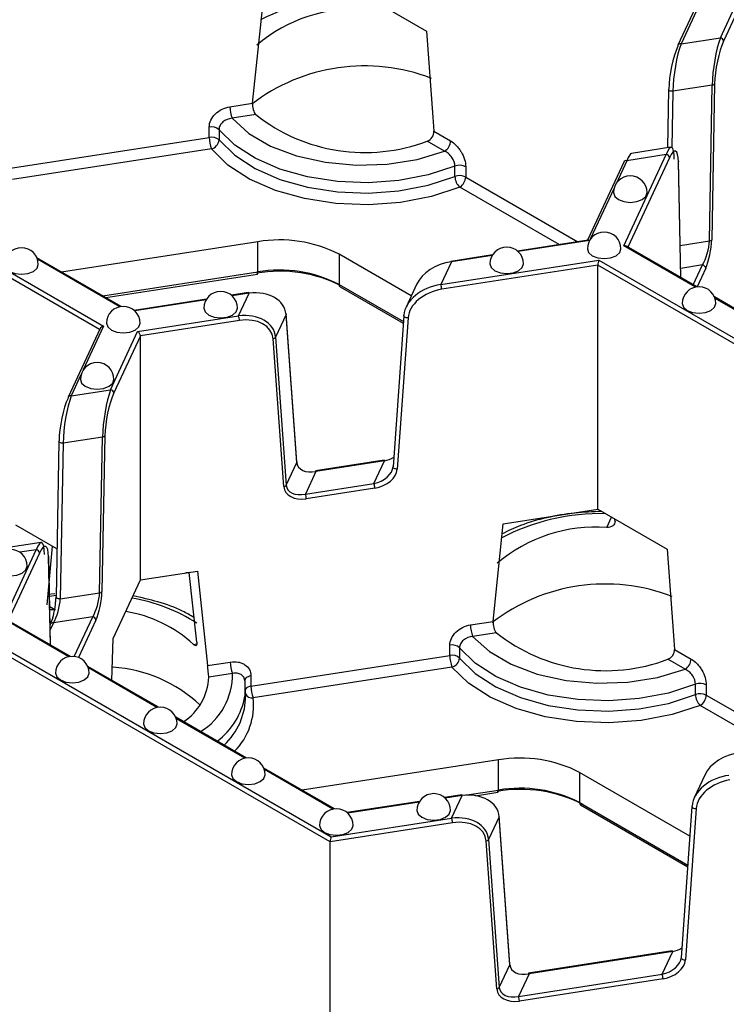
# Model space of a CAD drawing. Units: millimetres. Extents: x -28 to 718, y -101 to 370.
# Drawn here: x 273 to 284, y 110 to 125 of the extents above; entities that cross this region are included whole.
import ezdxf

# ---------------------------------------------------------------- set-up
doc = ezdxf.new("R2010")
doc.units = ezdxf.units.MM

msp = doc.modelspace()

# ---------------------------------------------------------------- linework, layer by layer
at = {"color": 7, "linetype": 'Continuous', "lineweight": 25}
for p, q in [((283.554151, 125.814969), (282.930995, 124.472402)), ((283.56191, 124.582756), (284.11363, 125.77142)), ((284.154455, 125.707025), (283.610206, 124.534458)), ((278.158892, 125.279456), (279.189319, 124.684603)), ((276.600977, 123.609525), (276.751303, 125.061725)), ((282.976348, 124.492179), (283.56191, 124.582756)), ((283.440531, 123.878661), (282.854969, 123.788084)), ((283.397823, 121.560144), (283.440531, 123.878661)), ((283.475904, 123.896896), (283.433196, 121.578379)), ((282.792055, 123.814711), (282.77605, 122.94583)), ((282.792055, 123.814711), (282.79375, 123.82126)), ((268.542349, 123.661621), (274.383281, 120.289723)), ((276.262894, 123.557229), (276.600977, 123.609525)), ((276.647884, 123.440007), (276.295247, 123.38546)), ((275.955616, 123.101428), (275.955616, 123.254529)), ((276.101185, 123.215414), (276.101185, 123.062312)), ((279.299366, 123.192128), (279.546859, 123.049253)), ((272.996752, 122.64374), (275.955616, 123.101428)), ((279.458471, 122.89616), (279.200323, 123.045186)), ((275.987969, 122.929658), (273.029104, 122.47197)), ((282.12513, 121.487261), (282.755301, 122.844944)), ((282.755301, 122.844944), (282.16974, 122.754368)), ((282.827089, 122.953725), (282.241528, 122.863148)), ((282.124387, 122.734591), (281.583932, 121.570198)), ((282.974253, 121.013979), (282.939593, 122.746254)), ((279.611858, 122.519268), (279.611858, 122.67237)), ((279.771802, 122.664227), (279.771802, 122.511126)), ((276.679751, 121.547452), (273.758964, 121.095654)), ((276.679751, 121.098355), (276.679751, 121.547452)), ((281.593907, 121.571741), (280.54416, 121.409362)), ((283.214589, 120.875237), (282.164561, 121.481405)), ((274.646548, 120.583263), (273.391986, 121.307506)), ((278.961925, 120.740236), (277.887158, 121.360686)), ((277.887158, 121.360686), (277.887158, 120.911589)), ((279.402068, 120.909164), (281.753899, 121.272954)), ((279.558969, 121.247202), (279.402068, 120.909164)), ((280.172409, 121.351859), (279.551326, 121.255787)), ((281.753899, 121.272954), (287.186583, 118.136733)), ((281.738956, 121.199933), (279.415009, 120.840456)), ((281.738956, 117.566327), (281.738956, 121.199933)), ((274.414953, 120.71696), (276.671804, 121.066058)), ((276.541022, 120.790142), (276.28565, 120.75064)), ((276.391765, 120.443519), (276.548665, 120.781557)), ((277.902694, 120.87725), (278.84306, 120.334389)), ((279.042296, 120.913393), (278.885396, 120.575356)), ((275.913899, 120.693136), (274.836761, 120.52652)), ((284.626342, 120.060249), (283.473843, 120.725572)), ((274.890392, 120.211281), (276.391765, 120.443519)), ((276.404705, 120.374811), (274.931217, 120.146886)), ((277.098117, 120.464724), (276.941217, 120.126686)), ((277.257505, 118.262874), (277.098117, 120.464724)), ((277.259144, 118.271808), (277.099757, 120.473657)), ((278.850971, 120.446125), (278.691584, 118.194966)), ((278.913787, 120.414713), (278.7544, 118.163554)), ((278.850971, 120.446125), (278.852616, 120.452191)), ((274.330912, 120.254831), (273.857391, 119.234646)), ((274.488306, 119.344999), (274.890392, 120.211281)), ((274.931217, 120.146886), (274.536602, 119.296701)), ((274.931217, 116.51328), (274.931217, 120.146886)), ((277.065315, 117.90228), (276.905927, 120.104129)), ((276.941217, 120.126686), (277.100604, 117.924837)), ((273.902744, 119.254422), (274.488306, 119.344999)), ((273.718451, 118.576954), (273.675743, 116.258437)), ((273.718451, 118.576954), (273.720146, 118.583504)), ((274.366927, 118.640904), (273.781365, 118.550327)), ((274.324219, 116.322387), (274.366927, 118.640904)), ((274.4023, 118.659139), (274.359592, 116.340623)), ((273.781365, 118.550327), (273.738658, 116.23181)), ((278.556568, 118.295055), (277.535779, 118.137156)), ((278.564212, 118.28647), (277.543423, 118.12857)), ((278.407311, 117.948432), (278.564212, 118.28647)), ((277.100604, 117.924837), (277.257505, 118.262874)), ((277.543423, 118.12857), (277.386522, 117.790533)), ((277.386522, 117.790533), (278.407311, 117.948432)), ((278.420252, 117.879724), (277.399463, 117.721825)), ((280.331367, 117.348595), (281.738956, 117.566327)), ((281.738956, 117.566327), (282.769383, 116.971474)), ((281.994636, 117.385257), (281.993614, 117.419316)), ((273.688948, 116.975299), (273.079547, 117.327098)), ((280.18104, 115.896396), (280.331367, 117.348595)), ((273.454217, 117.071204), (272.868655, 116.980627)), ((273.619773, 117.015233), (273.541082, 116.141969)), ((272.901892, 115.927123), (273.382429, 116.962423)), ((273.593106, 115.544999), (273.566721, 116.863733)), ((274.931217, 116.51328), (275.781128, 116.644747)), ((275.659177, 116.624308), (275.605621, 116.617599)), ((275.769693, 115.587565), (275.658663, 116.625804)), ((275.781128, 116.644747), (275.931455, 115.239054)), ((274.526402, 115.641119), (274.931217, 116.51328)), ((273.657669, 116.308014), (273.555095, 116.297473)), ((273.738658, 116.23181), (274.324219, 116.322387)), ((274.221761, 115.963879), (273.6362, 115.873302)), ((272.31633, 115.836546), (277.769427, 112.68854)), ((273.889288, 115.374017), (272.941322, 115.921266)), ((273.590847, 115.853525), (273.587095, 115.845442)), ((279.842958, 115.8441), (280.18104, 115.896396)), ((277.754484, 112.615519), (272.260563, 115.787092)), ((280.227947, 115.726878), (279.87531, 115.67233)), ((274.507973, 115.016858), (274.526402, 115.641119)), ((279.53568, 115.388299), (279.53568, 115.5414)), ((279.681248, 115.502284), (279.681248, 115.349183)), ((276.576815, 114.93061), (279.53568, 115.388299)), ((282.87943, 115.478999), (283.126923, 115.336124)), ((275.19898, 114.617948), (274.148543, 115.224353)), ((275.931455, 115.239054), (276.269537, 115.29135)), ((279.568032, 115.216529), (276.609168, 114.758841)), ((283.038535, 115.183031), (282.780386, 115.332057)), ((276.30189, 115.11958), (275.949253, 115.065033)), ((276.576815, 115.083712), (276.576815, 114.93061)), ((276.484629, 115.007819), (276.486258, 114.784066)), ((283.191921, 114.806139), (283.191921, 114.95924)), ((283.351866, 114.951098), (283.351866, 114.797997)), ((276.493384, 114.737097), (276.493384, 114.890199)), ((276.508671, 113.861879), (275.458234, 114.468284)), ((280.259815, 113.834323), (277.339028, 113.382525)), ((280.259815, 113.385226), (280.259815, 113.834323)), ((277.818363, 113.105811), (276.767926, 113.712215)), ((283.107698, 112.70053), (281.467222, 113.647557)), ((281.467222, 113.647557), (281.467222, 113.198459)), ((283.330232, 113.608587), (283.173332, 113.270549)), ((279.712072, 113.312571), (279.457465, 113.273187)), ((279.562815, 112.965948), (279.719715, 113.303986)), ((279.919757, 113.301556), (280.251868, 113.352928)), ((279.085715, 113.215683), (278.008577, 113.049068)), ((281.482758, 113.164121), (283.075424, 112.244694)), ((283.138907, 113.141318), (282.979519, 110.890159)), ((283.201723, 113.109906), (283.042336, 110.858747)), ((283.140552, 113.147384), (283.138907, 113.141318)), ((279.575756, 112.89724), (277.754484, 112.615519)), ((277.769427, 112.68854), (279.562815, 112.965948)), ((280.269167, 112.987153), (280.112267, 112.649115)), ((280.428555, 110.785303), (280.269167, 112.987153)), ((280.430194, 110.794237), (280.270807, 112.996086)), ((277.754484, 106.573117), (277.754484, 112.615519)), ((280.236365, 110.424709), (280.076977, 112.626558)), ((280.112267, 112.649115), (280.271654, 110.447266)), ((282.844504, 110.990248), (280.706829, 110.659585)), ((282.852147, 110.981663), (280.714473, 110.650999)), ((282.695247, 110.643625), (282.852147, 110.981663)), ((280.271654, 110.447266), (280.428555, 110.785303)), ((280.714473, 110.650999), (280.557572, 110.312962)), ((280.557572, 110.312962), (282.695247, 110.643625)), ((282.708188, 110.574918), (280.570513, 110.244254))]:
    msp.add_line(p, q, dxfattribs=at)
at = {"color": 8, "linetype": 'Continuous', "lineweight": 25}
for p, q in [((283.269934, 125.1247), (282.976348, 124.492179)), ((282.854969, 123.788084), (282.839552, 122.951115)), ((274.324864, 120.241799), (268.527406, 123.5886)), ((282.16974, 122.754368), (282.014535, 122.419983)), ((282.803597, 122.796647), (282.187089, 121.4684)), ((282.972368, 121.015068), (282.937899, 122.737783)), ((279.771802, 122.511126), (281.440221, 121.547968)), ((281.16136, 121.504833), (279.683414, 122.358033)), ((281.979441, 122.344374), (281.626306, 121.583557)), ((281.614835, 121.565211), (280.553574, 121.401051)), ((282.964666, 121.493142), (283.397823, 121.560144)), ((283.191842, 120.871462), (282.12513, 121.487261)), ((274.623801, 120.579488), (273.400092, 121.28592)), ((280.165946, 121.341091), (279.558969, 121.247202)), ((274.372509, 120.741462), (276.679751, 121.098355)), ((287.128166, 118.088809), (281.738956, 121.199933)), ((283.295365, 121.201635), (282.971501, 121.151539)), ((283.158812, 120.907436), (283.295365, 121.201635)), ((283.343661, 121.153338), (283.214582, 120.875241)), ((276.548665, 120.781557), (276.295064, 120.742329)), ((277.887158, 120.911589), (278.844786, 120.358762)), ((275.907436, 120.682369), (274.846175, 120.518209)), ((284.603596, 120.056474), (283.481949, 120.703987)), ((274.383281, 120.289723), (274.08179, 119.64017)), ((274.046696, 119.564561), (273.902744, 119.254422)), ((281.869996, 117.293463), (281.94219, 117.449002)), ((273.430725, 116.914126), (272.963851, 115.908261)), ((273.382429, 116.962423), (273.138383, 116.924673)), ((273.591221, 115.546087), (273.565027, 116.855262)), ((273.676141, 116.280041), (273.54783, 116.262406)), ((273.581631, 116.118544), (273.65656, 116.075288)), ((273.947993, 115.374055), (274.221761, 115.963879)), ((273.866542, 115.370242), (272.901892, 115.927123)), ((273.6362, 115.873302), (273.58859, 115.770728)), ((274.270057, 115.915581), (274.011272, 115.358036)), ((275.722786, 115.552948), (275.770233, 115.560287)), ((275.176233, 114.614173), (274.156649, 115.202767)), ((283.351866, 114.797997), (284.612036, 114.070516)), ((284.333175, 114.02738), (283.263478, 114.644904)), ((276.485925, 113.858104), (275.46634, 114.446698)), ((277.795616, 113.102035), (276.776032, 113.690629)), ((279.719715, 113.303986), (279.46688, 113.264876)), ((279.761388, 113.308127), (280.259815, 113.385226)), ((279.079252, 113.204916), (278.017991, 113.040756)), ((281.467222, 113.198459), (283.07715, 112.269068))]:
    msp.add_line(p, q, dxfattribs=at)
at = {"color": 7, "linetype": 'Continuous', "lineweight": 25, "flags": 128}
for points in [[(279.189319, 124.684603), (279.284067, 123.39985), (279.299366, 123.192128)], [(282.930995, 124.472402), (282.92898, 124.466644), (282.928052, 124.458823)], [(276.295247, 123.38546), (276.543966, 123.160901), (276.868789, 122.971481), (277.255246, 122.825637), (277.686119, 122.729867), (278.142215, 122.688438), (278.603214, 122.703194), (279.048579, 122.773478), (279.458471, 122.89616)], [(279.611858, 122.67237), (279.211757, 122.542358), (278.775798, 122.459218), (278.320275, 122.426057), (277.862212, 122.444114), (277.418726, 122.512714), (277.006391, 122.629293), (276.640619, 122.789496), (276.335077, 122.987334), (276.101185, 123.215414)], [(276.101185, 123.062312), (276.335077, 122.834232), (276.640619, 122.636394), (277.006391, 122.476192), (277.418726, 122.359612), (277.862212, 122.291012), (278.320275, 122.272955), (278.775798, 122.306117), (279.211757, 122.389257), (279.611858, 122.519268)], [(279.683414, 122.358033), (279.262255, 122.221179), (278.803352, 122.133663), (278.323854, 122.098756), (277.841681, 122.117764), (277.374854, 122.189974), (276.940818, 122.31269), (276.555794, 122.481324), (276.234171, 122.689574), (275.987969, 122.929658)], [(281.970578, 122.278399), (281.989608, 122.223169), (282.043801, 122.176348), (282.124907, 122.145063), (282.220578, 122.134077), (282.316249, 122.145063), (282.397355, 122.176348), (282.451548, 122.223169), (282.470578, 122.278399)], [(281.582349, 121.441973), (281.601379, 121.386743), (281.655573, 121.339922), (281.736678, 121.308637), (281.832349, 121.297651), (281.92802, 121.308637), (282.009126, 121.339922), (282.063319, 121.386743), (282.082349, 121.441973)], [(280.133461, 121.217853), (280.152491, 121.162624), (280.206684, 121.115802), (280.28779, 121.084517), (280.383461, 121.073532), (280.479131, 121.084517), (280.560237, 121.115802), (280.61443, 121.162624), (280.633461, 121.217853)], [(272.912246, 121.208919), (272.931276, 121.153689), (272.985469, 121.106868), (273.066575, 121.075583), (273.162246, 121.064597), (273.257917, 121.075583), (273.339023, 121.106868), (273.393216, 121.153689), (273.412246, 121.208919)], [(276.541022, 120.790142), (276.541476, 120.790166), (276.543713, 120.789118), (276.546141, 120.786211), (276.548665, 120.781557)], [(275.87495, 120.559131), (275.893981, 120.503901), (275.948174, 120.45708), (276.02928, 120.425795), (276.12495, 120.414809), (276.220621, 120.425795), (276.301727, 120.45708), (276.35592, 120.503901), (276.37495, 120.559131)], [(282.994103, 120.626985), (283.013133, 120.571755), (283.067326, 120.524934), (283.148432, 120.493649), (283.244103, 120.482663), (283.339774, 120.493649), (283.42088, 120.524934), (283.475073, 120.571755), (283.494103, 120.626985)], [(277.099757, 120.473657), (277.099802, 120.472437), (277.098117, 120.464724)], [(274.426062, 120.335011), (274.445092, 120.279782), (274.499285, 120.23296), (274.580391, 120.201675), (274.676062, 120.190689), (274.771733, 120.201675), (274.852838, 120.23296), (274.907032, 120.279782), (274.926062, 120.335011)], [(274.037833, 119.498586), (274.056863, 119.443356), (274.111056, 119.396535), (274.192162, 119.36525), (274.287833, 119.354264), (274.383504, 119.36525), (274.46461, 119.396535), (274.518803, 119.443356), (274.537833, 119.498586)], [(273.857391, 119.234646), (273.855376, 119.228887), (273.854448, 119.221066)], [(282.769383, 116.971474), (282.864131, 115.686721), (282.87943, 115.478999)], [(272.74734, 116.71826), (272.76637, 116.66303), (272.820563, 116.616209), (272.901669, 116.584924), (272.99734, 116.573938), (273.09301, 116.584924), (273.174116, 116.616209), (273.228309, 116.66303), (273.24734, 116.71826)], [(279.87531, 115.67233), (280.12403, 115.447772), (280.448853, 115.258352), (280.835309, 115.112508), (281.266183, 115.016738), (281.722278, 114.975308), (282.183277, 114.990064), (282.628643, 115.060349), (283.038535, 115.183031)], [(283.191921, 114.95924), (282.79182, 114.829229), (282.355862, 114.746089), (281.900339, 114.712928), (281.442275, 114.730984), (280.998789, 114.799585), (280.586455, 114.916164), (280.220682, 115.076366), (279.91514, 115.274204), (279.681248, 115.502284)], [(283.263478, 114.644904), (282.842319, 114.508049), (282.383415, 114.420534), (281.903918, 114.385627), (281.421745, 114.404634), (280.954918, 114.476845), (280.520882, 114.59956), (280.135858, 114.768194), (279.814235, 114.976445), (279.568032, 115.216529)], [(279.681248, 115.349183), (279.91514, 115.121103), (280.220682, 114.923265), (280.586455, 114.763063), (280.998789, 114.646483), (281.442275, 114.577883), (281.900339, 114.559826), (282.355862, 114.592987), (282.79182, 114.676127), (283.191921, 114.806139)], [(273.668803, 115.125765), (273.687833, 115.070536), (273.742026, 115.023714), (273.823132, 114.992429), (273.918803, 114.981443), (274.014473, 114.992429), (274.095579, 115.023714), (274.149772, 115.070536), (274.168803, 115.125765)], [(276.415181, 114.388161), (276.480087, 114.592217), (276.493384, 114.737097)], [(274.978494, 114.369696), (274.997524, 114.314467), (275.051717, 114.267645), (275.132823, 114.23636), (275.228494, 114.225375), (275.324165, 114.23636), (275.405271, 114.267645), (275.459464, 114.314467), (275.478494, 114.369696)], [(276.288186, 113.613628), (276.307216, 113.558398), (276.361409, 113.511577), (276.442515, 113.480292), (276.538186, 113.469306), (276.633856, 113.480292), (276.714962, 113.511577), (276.769155, 113.558398), (276.788186, 113.613628)], [(279.719715, 113.303986), (279.717191, 113.30864), (279.714763, 113.311547), (279.712526, 113.312595), (279.712072, 113.312571)], [(279.046766, 113.081678), (279.065796, 113.026449), (279.119989, 112.979627), (279.201095, 112.948342), (279.296766, 112.937356), (279.392437, 112.948342), (279.473543, 112.979627), (279.527736, 113.026449), (279.546766, 113.081678)], [(280.269167, 112.987153), (280.270852, 112.994866), (280.270807, 112.996086)], [(277.597877, 112.857559), (277.616907, 112.802329), (277.6711, 112.755508), (277.752206, 112.724223), (277.847877, 112.713237), (277.943548, 112.724223), (278.024654, 112.755508), (278.078847, 112.802329), (278.097877, 112.857559)]]:
    msp.add_lwpolyline(points, dxfattribs=at)
at = {"color": 8, "linetype": 'Continuous', "lineweight": 25, "flags": 128}
for points in [[(282.854969, 123.788084), (282.842034, 123.787357), (282.8291, 123.78843), (282.817048, 123.791231), (282.806697, 123.795567), (282.798754, 123.801144), (282.793759, 123.807583), (282.792052, 123.814444), (282.792055, 123.814711)], [(282.939593, 122.746254), (282.939597, 122.745876), (282.937899, 122.737783)], [(279.558969, 121.247202), (279.556444, 121.251856), (279.554017, 121.254763), (279.551779, 121.255811), (279.551326, 121.255787)], [(278.913787, 120.414713), (278.900874, 120.414371), (278.887959, 120.415951), (278.875922, 120.419345), (278.865581, 120.424322), (278.857643, 120.430544), (278.852646, 120.437586), (278.850932, 120.444969), (278.850971, 120.446125)], [(273.781365, 118.550327), (273.76843, 118.5496), (273.755496, 118.550674), (273.743444, 118.553474), (273.733093, 118.55781), (273.72515, 118.563388), (273.720155, 118.569826), (273.718448, 118.576687), (273.718451, 118.576954)], [(278.556568, 118.295055), (278.557022, 118.295079), (278.559259, 118.294032), (278.561687, 118.291125), (278.564212, 118.28647)], [(277.259144, 118.271808), (277.25919, 118.270587), (277.257505, 118.262874)], [(277.535779, 118.137156), (277.536233, 118.137179), (277.53847, 118.136132), (277.540898, 118.133225), (277.543423, 118.12857)], [(278.7544, 118.163554), (278.741487, 118.163212), (278.728571, 118.164792), (278.716534, 118.168186), (278.706194, 118.173163), (278.698255, 118.179385), (278.693258, 118.186427), (278.691544, 118.19381), (278.691584, 118.194966)], [(273.566721, 116.863733), (273.566724, 116.863355), (273.565027, 116.855262)], [(273.738658, 116.23181), (273.725723, 116.231084), (273.712788, 116.232157), (273.700736, 116.234957), (273.690386, 116.239294), (273.682442, 116.244871), (273.677447, 116.251309), (273.675741, 116.25817), (273.675743, 116.258437)], [(276.576815, 115.083712), (276.55636, 115.079415), (276.537506, 115.073135), (276.520825, 115.065061), (276.506823, 115.05544), (276.495925, 115.044562), (276.48846, 115.032758), (276.484657, 115.020385), (276.484168, 115.01401)], [(283.138907, 113.141318), (283.138867, 113.140162), (283.140582, 113.132779), (283.145578, 113.125737), (283.153517, 113.119515), (283.163857, 113.114538), (283.175895, 113.111144), (283.18881, 113.109564), (283.201723, 113.109906)], [(282.852147, 110.981663), (282.849623, 110.986318), (282.847195, 110.989225), (282.844958, 110.990272), (282.844504, 110.990248)], [(282.979519, 110.890159), (282.97948, 110.889003), (282.981194, 110.88162), (282.986191, 110.874578), (282.99413, 110.868356), (283.00447, 110.863379), (283.016507, 110.859985), (283.029422, 110.858405), (283.042336, 110.858747)], [(280.428555, 110.785303), (280.43024, 110.793016), (280.430194, 110.794237)], [(280.714473, 110.650999), (280.711948, 110.655654), (280.70952, 110.658561), (280.707283, 110.659608), (280.706829, 110.659585)]]:
    msp.add_lwpolyline(points, dxfattribs=at)
at = {"color": 8, "linetype": 'Continuous', "lineweight": 25}
for centre, radius, start, end in [((278.197712, 122.020593), 3.192746, 88.6121037, 117.6210826), ((282.96625, 124.453446), 0.040028, 75.3870454, 151.7330091), ((276.642555, 121.090381), 0.038041, 320.2541359, 12.1005858), ((277.923908, 120.907532), 0.036973, 173.7011525, 234.9866671), ((273.892646, 119.215689), 0.040028, 75.3870454, 151.7330091), ((281.777776, 114.307464), 3.192746, 88.6121037, 117.6210826), ((274.346038, 113.608444), 2.673535, 57.7390314, 80.1063729), ((273.626101, 115.834569), 0.040028, 75.3870454, 151.7330091), ((275.298899, 115.107597), 1.003062, 301.8015697, 0.6845255), ((276.586137, 114.809183), 0.121785, 94.3899768, 139.606651), ((275.431365, 114.968996), 1.07098, 306.901384, 350.0566886), ((276.594865, 114.874151), 0.116194, 209.1470301, 277.0706739), ((275.65136, 114.64733), 0.964277, 314.8768765, 6.6406263), ((275.360979, 114.88605), 1.165862, 314.4201233, 334.7191075), ((280.222619, 113.377251), 0.038041, 320.2541359, 12.1005858), ((281.503972, 113.194403), 0.036973, 173.7011525, 234.9866671)]:
    msp.add_arc(centre, radius, start, end, dxfattribs=at)
at = {"color": 7, "linetype": 'Continuous', "lineweight": 25}
for centre, radius, start, end in [((278.122917, 122.76314), 2.249661, 85.7424356, 130.4833758), ((283.556211, 124.528761), 0.054295, 6.0231348, 83.975202), ((278.268517, 121.406263), 2.759187, 68.8742078, 127.5472179), ((283.439361, 123.924357), 0.045711, 271.4666939, 323.0766713), ((276.739742, 123.558111), 0.476848, 180.1058974, 201.2272036), ((278.272409, 125.494323), 2.619025, 231.6635293, 290.7503929), ((275.99058, 123.094223), 0.164075, 47.6147545, 102.3037684), ((275.99058, 122.941122), 0.164075, 47.6147545, 102.3037684), ((276.432464, 123.102309), 0.476848, 180.1058974, 201.2272036), ((275.951153, 123.075719), 0.150629, 284.1470917, 354.8935233), ((279.354957, 123.057986), 0.192101, 302.6054783, 357.3945215), ((282.749602, 122.79095), 0.054295, 6.0231348, 83.975202), ((279.68276, 122.490132), 0.195544, 62.9122292, 111.2594668), ((282.159641, 122.715635), 0.040028, 75.3870454, 151.7330091), ((279.68276, 122.337031), 0.195544, 62.9122292, 111.2594668), ((279.8422, 122.524998), 0.230413, 181.4250402, 226.4384036), ((279.5799, 122.519859), 0.192101, 302.6054783, 357.3945215), ((282.220578, 122.278399), 0.25, 0, 180), ((281.832349, 121.441973), 0.25, 0, 180), ((277.005396, 119.656479), 1.918809, 62.6428252, 99.771097), ((283.396653, 121.60584), 0.045711, 271.4666939, 323.0766713), ((273.162246, 121.208919), 0.25, 0, 180), ((280.383461, 121.217853), 0.25, 0, 180), ((277.005524, 119.074504), 2.033937, 62.6428252, 99.771097), ((277.005396, 119.207381), 1.918809, 62.6428252, 99.771097), ((283.289666, 121.147641), 0.054295, 6.0231348, 83.975202), ((276.12495, 120.559131), 0.25, 0, 180), ((279.22427, 120.840104), 0.190739, 0.1058974, 21.2272036), ((283.244103, 120.626985), 0.25, 0, 180), ((274.676062, 120.335011), 0.25, 0, 180), ((276.213967, 120.374459), 0.190739, 0.1058974, 21.2272036), ((276.900237, 120.151913), 0.048122, 276.7908252, 328.383382), ((274.287833, 119.498586), 0.25, 0, 180), ((274.482607, 119.291004), 0.054295, 6.0231348, 83.975202), ((274.365757, 118.6866), 0.045711, 271.4666939, 323.0766713), ((277.059625, 117.950064), 0.048122, 276.7908252, 328.383382), ((278.229513, 117.879372), 0.190739, 0.1058974, 21.2272036), ((277.208724, 117.721472), 0.190739, 0.1058974, 21.2272036), ((281.702981, 115.050011), 2.249661, 85.7424356, 130.4833758), ((272.99734, 116.71826), 0.25, 0, 180), ((273.37673, 116.908428), 0.054295, 6.0231348, 83.975202), ((281.848581, 113.693133), 2.759187, 68.8742078, 127.5472179), ((274.323049, 116.368083), 0.045711, 271.4666939, 323.0766713), ((274.216062, 115.909884), 0.054295, 6.0231348, 83.975202), ((274.392389, 114.097677), 1.971743, 47.5666829, 80.6414642), ((280.319805, 115.844981), 0.476848, 180.1058974, 201.2272036), ((281.852472, 117.781193), 2.619025, 231.6635293, 290.7503929), ((279.570644, 115.381094), 0.164075, 47.6147545, 102.3037684), ((273.918803, 115.125765), 0.25, 0, 180), ((279.570644, 115.227993), 0.164075, 47.6147545, 102.3037684), ((280.012527, 115.38918), 0.476848, 180.1058974, 201.2272036), ((274.388113, 113.129892), 2.088442, 46.7535984, 86.3269684), ((276.746385, 115.292231), 0.476848, 180.1058974, 201.2272036), ((279.531217, 115.36259), 0.150629, 284.1470917, 354.8935233), ((282.935021, 115.344857), 0.192101, 302.6054783, 357.3945215), ((275.108457, 115.10299), 0.841653, 303.5583379, 357.4151891), ((277.053663, 114.931492), 0.476848, 180.1058974, 201.2272036), ((283.262824, 114.777003), 0.195544, 62.9122292, 111.2594668), ((283.262824, 114.623902), 0.195544, 62.9122292, 111.2594668), ((283.422263, 114.811869), 0.230413, 181.4250402, 226.4384036), ((283.159964, 114.806729), 0.192101, 302.6054783, 357.3945215), ((275.228494, 114.369696), 0.25, 0, 180), ((276.538186, 113.613628), 0.25, 0, 180), ((280.58546, 111.94335), 1.918809, 62.6428252, 99.771097), ((279.296766, 113.081678), 0.25, 0, 180), ((280.585587, 111.361374), 2.033937, 62.6428252, 99.771097), ((280.58546, 111.494252), 1.918809, 62.6428252, 99.771097), ((277.847877, 112.857559), 0.25, 0, 180), ((279.385017, 112.896888), 0.190739, 0.1058974, 21.2272036), ((280.071287, 112.674342), 0.048122, 276.7908252, 328.383382), ((282.517449, 110.574565), 0.190739, 0.1058974, 21.2272036), ((280.230675, 110.472493), 0.048122, 276.7908252, 328.383382), ((280.379774, 110.243901), 0.190739, 0.1058974, 21.2272036)]:
    msp.add_arc(centre, radius, start, end, dxfattribs=at)
for centre, major_axis, ratio, start_param, end_param in [((282.928052, 124.091379), (0.087517, 0.467549), 0.218402591, 0.708576874, 2.227013323), ((282.976348, 124.083909), (0.077206, 0.517083), 0.181547128, 0.688270915, 2.206707364), ((283.56191, 124.174485), (0.077206, 0.517083), 0.181547128, 0.688270915, 2.206707364), ((283.610206, 124.167015), (0.087517, 0.467549), 0.218402591, 0.708576874, 2.227013323), ((282.755301, 122.436674), (0.077206, 0.517083), 0.181547128, 5.453019773, 6.971456222), ((282.16974, 122.346097), (0.077206, 0.517083), 0.181547128, 0.056434066, 0.688270915), ((282.803597, 122.429203), (0.087517, 0.467549), 0.218402591, 5.473325732, 6.991762181), ((281.618019, 121.524876), (-0.032624, 0.043377), 0.565783956, 5.357334657, 5.989171506), ((283.295365, 121.405771), (0.070465, 0.261892), 0.284748668, 3.898671136, 5.417107586), ((283.343661, 121.3983), (0.058345, 0.311699), 0.218402591, 3.850169528, 5.368605977), ((282.12513, 121.446434), (0.054457, 0.017225), 0.697942689, 0.568205651, 1.353522551), ((279.558969, 120.838931), (0.539988, 0.147181), 0.717105671, 1.377773542, 2.597637993), ((281.753899, 121.232127), (0.009724, 0.05195), 0.218402591, 0.708576874, 2.279373201), ((276.548665, 120.373286), (0.539988, 0.147181), 0.717105671, 6.142522399, 7.660958849), ((279.402068, 120.500894), (0.539988, 0.147181), 0.717105671, 1.377773542, 2.896209991), ((279.415009, 120.473013), (0.490109, 0.155021), 0.697942689, 1.353522551, 2.871959), ((276.391765, 120.035249), (0.539988, 0.147181), 0.717105671, 6.142522399, 7.660958849), ((276.404705, 120.007368), (0.490109, 0.155021), 0.697942689, 6.118271409, 7.636707858), ((274.383281, 120.248896), (0.054457, 0.017225), 0.697942689, 1.353522551, 2.573387002), ((274.890392, 120.170454), (-0.032624, 0.043377), 0.565783956, 3.78653833, 5.357334657), ((274.488306, 118.936729), (0.077206, 0.517083), 0.181547128, 0.688270915, 2.206707364), ((273.854448, 118.853622), (0.087517, 0.467549), 0.218402591, 0.708576874, 2.227013323), ((273.902744, 118.846152), (0.077206, 0.517083), 0.181547128, 0.688270915, 2.206707364), ((274.536602, 118.929258), (0.087517, 0.467549), 0.218402591, 0.708576874, 2.227013323), ((278.564212, 118.490605), (0.277255, 0.108289), 0.659684831, 4.460217468, 4.961739891), ((277.543423, 118.332706), (0.277255, 0.108289), 0.659684831, 2.941781018, 4.460217468), ((278.407311, 118.152568), (0.277255, 0.108289), 0.659684831, 4.460217468, 5.978653917), ((278.420252, 118.124687), (0.32674, 0.103347), 0.697942689, 4.495115204, 6.013551653), ((277.399463, 117.966787), (0.32674, 0.103347), 0.697942689, 2.976678755, 4.495115204), ((277.386522, 117.994668), (0.277255, 0.108289), 0.659684831, 2.941781018, 4.460217468), ((273.382429, 116.554153), (0.077206, 0.517083), 0.181547128, 5.453019773, 6.971456222), ((273.430725, 116.546682), (0.087517, 0.467549), 0.218402591, 5.473325732, 6.991762181), ((273.587903, 116.084908), (0.058345, 0.311699), 0.218402591, 3.850169528, 5.368605977), ((273.6362, 116.077437), (0.070465, 0.261892), 0.284748668, 3.898671136, 5.417107586), ((274.221761, 116.168014), (0.070465, 0.261892), 0.284748668, 3.898671136, 5.417107586), ((274.270057, 116.160543), (0.058345, 0.311699), 0.218402591, 3.850169528, 5.368605977), ((283.846905, 113.534124), (0.539988, 0.147181), 0.717105671, 1.377773542, 2.597637993), ((283.690004, 113.196087), (0.539988, 0.147181), 0.717105671, 1.377773542, 2.896209991), ((283.702945, 113.168206), (0.490109, 0.155021), 0.697942689, 1.353522551, 2.871959), ((279.719715, 112.895715), (0.539988, 0.147181), 0.717105671, 6.142522399, 7.660958849), ((279.562815, 112.557678), (0.539988, 0.147181), 0.717105671, 6.142522399, 7.660958849), ((279.575756, 112.529797), (0.490109, 0.155021), 0.697942689, 6.118271409, 7.636707858), ((277.769427, 112.647713), (0.009724, 0.05195), 0.218402591, 0.708576874, 2.279373201), ((282.852147, 111.185798), (0.277255, 0.108289), 0.659684831, 4.460217468, 4.961739891), ((282.695247, 110.847761), (0.277255, 0.108289), 0.659684831, 4.460217468, 5.978653917), ((282.708188, 110.81988), (0.32674, 0.103347), 0.697942689, 4.495115204, 6.013551653), ((280.714473, 110.855135), (0.277255, 0.108289), 0.659684831, 2.941781018, 4.460217468), ((280.570513, 110.489216), (0.32674, 0.103347), 0.697942689, 2.976678755, 4.495115204), ((280.557572, 110.517097), (0.277255, 0.108289), 0.659684831, 2.941781018, 4.460217468)]:
    msp.add_ellipse(centre, major_axis=major_axis, ratio=ratio, start_param=start_param, end_param=end_param, dxfattribs=at)
for points, knots in [([(276.600977, 123.609525), (276.598133, 123.582021), (276.60112, 123.547593), (276.617951, 123.484769), (276.631848, 123.45683), (276.647884, 123.440007)], [0, 0, 0, 0, 0.5, 0.5, 1, 1, 1, 1]), ([(275.955616, 123.254529), (275.955616, 123.288538), (275.963755, 123.323186), (275.994938, 123.390067), (276.018006, 123.421992), (276.07487, 123.477636), (276.109123, 123.50174), (276.182696, 123.538217), (276.222684, 123.551009), (276.262894, 123.557229)], [0, 0, 0, 0, 0.25, 0.25, 0.5, 0.5, 0.75, 0.75, 1, 1, 1, 1]), ([(276.295247, 123.38546), (276.245033, 123.381515), (276.195414, 123.361589), (276.14126, 123.314809), (276.12648, 123.296381), (276.106455, 123.256959), (276.101185, 123.23613), (276.101185, 123.215414)], [0, 0, 0, 0, 0.5, 0.5, 0.75, 0.75, 1, 1, 1, 1]), ([(279.200323, 123.045186), (279.228783, 123.055128), (279.255626, 123.076645), (279.292106, 123.131271), (279.301448, 123.163855), (279.299366, 123.192128)], [0, 0, 0, 0, 0.5, 0.5, 1, 1, 1, 1]), ([(279.546859, 123.049253), (279.576304, 123.032256), (279.605181, 123.009126), (279.645877, 122.966718), (279.658758, 122.951553), (279.683161, 122.919178), (279.694769, 122.901787), (279.726059, 122.84856), (279.742978, 122.810352), (279.765731, 122.735517), (279.771802, 122.698247), (279.771802, 122.664227)], [0, 0, 0, 0, 0.25, 0.25, 0.375, 0.375, 0.5, 0.5, 0.75, 0.75, 1, 1, 1, 1]), ([(279.611858, 122.67237), (279.611858, 122.713813), (279.594634, 122.762277), (279.55186, 122.824157), (279.534937, 122.842985), (279.498078, 122.874623), (279.478509, 122.887204), (279.458471, 122.89616)], [0, 0, 0, 0, 0.5, 0.5, 0.75, 0.75, 1, 1, 1, 1]), ([(281.798059, 117.532207), (281.662829, 117.527667), (281.382982, 117.518269), (280.973989, 117.444649), (280.606907, 117.341202), (280.404763, 117.243091), (280.315985, 117.200003)], [0, 0, 0, 0, 0.251163633, 0.519765868, 0.789091039, 1, 1, 1, 1]), ([(281.994636, 117.385257), (281.995398, 117.359834), (281.98224, 117.335576), (281.936015, 117.302143), (281.903252, 117.293069), (281.869996, 117.293463)], [0, 0, 0, 0, 0.5, 0.5, 1, 1, 1, 1]), ([(275.730578, 115.953327), (275.675029, 115.985862), (275.514787, 116.079716), (275.207658, 116.191955), (274.945962, 116.24824), (274.820703, 116.275181)], [0, 0, 0, 0, 0.216683382, 0.625069446, 1, 1, 1, 1]), ([(273.668959, 116.06813), (273.65252, 116.067008), (273.619565, 116.064758), (273.585962, 116.070981), (273.575472, 116.080345), (273.574695, 116.081038)], [0, 0, 0, 0, 0.4796065103, 0.9614786209, 1, 1, 1, 1]), ([(279.53568, 115.5414), (279.53568, 115.575409), (279.543818, 115.610056), (279.575001, 115.676938), (279.59807, 115.708862), (279.654934, 115.764507), (279.689187, 115.788611), (279.76276, 115.825088), (279.802747, 115.83788), (279.842958, 115.8441)], [0, 0, 0, 0, 0.25, 0.25, 0.5, 0.5, 0.75, 0.75, 1, 1, 1, 1]), ([(280.18104, 115.896396), (280.178197, 115.868892), (280.181184, 115.834464), (280.198014, 115.77164), (280.211912, 115.743701), (280.227947, 115.726878)], [0, 0, 0, 0, 0.5, 0.5, 1, 1, 1, 1]), ([(279.87531, 115.67233), (279.825097, 115.668386), (279.775478, 115.64846), (279.721324, 115.60168), (279.706544, 115.583252), (279.686518, 115.54383), (279.681248, 115.523), (279.681248, 115.502284)], [0, 0, 0, 0, 0.5, 0.5, 0.75, 0.75, 1, 1, 1, 1]), ([(275.769693, 115.587565), (275.772536, 115.56094), (275.76955, 115.542064), (275.752719, 115.529647), (275.738822, 115.536124), (275.722786, 115.552948)], [0, 0, 0, 0, 0.5, 0.5, 1, 1, 1, 1]), ([(282.780386, 115.332057), (282.808847, 115.341998), (282.83569, 115.363515), (282.87217, 115.418141), (282.881511, 115.450726), (282.87943, 115.478999)], [0, 0, 0, 0, 0.5, 0.5, 1, 1, 1, 1]), ([(275.949253, 115.065033), (275.948569, 115.084232), (275.945714, 115.113745), (275.938455, 115.17811), (275.934299, 115.212423), (275.931455, 115.239054)], [0, 0, 0, 0, 0.5, 0.5, 1, 1, 1, 1]), ([(276.269537, 115.29135), (276.309759, 115.297571), (276.349206, 115.297215), (276.404798, 115.286899), (276.422394, 115.281892), (276.455729, 115.26876), (276.471585, 115.260524), (276.514329, 115.231972), (276.537441, 115.207106), (276.568521, 115.150213), (276.576815, 115.117731), (276.576815, 115.083712)], [0, 0, 0, 0, 0.25, 0.25, 0.375, 0.375, 0.5, 0.5, 0.75, 0.75, 1, 1, 1, 1]), ([(283.126923, 115.336124), (283.156367, 115.319126), (283.185245, 115.295997), (283.22594, 115.253589), (283.238822, 115.238424), (283.263224, 115.206048), (283.274832, 115.188658), (283.306123, 115.13543), (283.323042, 115.097223), (283.345794, 115.022387), (283.351866, 114.985118), (283.351866, 114.951098)], [0, 0, 0, 0, 0.25, 0.25, 0.375, 0.375, 0.5, 0.5, 0.75, 0.75, 1, 1, 1, 1]), ([(276.484629, 115.007819), (276.484629, 115.049263), (276.463718, 115.085017), (276.412405, 115.115538), (276.39218, 115.121984), (276.348432, 115.126756), (276.325344, 115.12512), (276.30189, 115.11958)], [0, 0, 0, 0, 0.5, 0.5, 0.75, 0.75, 1, 1, 1, 1]), ([(283.191921, 114.95924), (283.191921, 115.000684), (283.174698, 115.049148), (283.131924, 115.111027), (283.115001, 115.129856), (283.078141, 115.161493), (283.058572, 115.174075), (283.038535, 115.183031)], [0, 0, 0, 0, 0.5, 0.5, 0.75, 0.75, 1, 1, 1, 1])]:
    msp.add_open_spline(points, degree=3, knots=knots, dxfattribs=at)

doc.saveas('drawing.dxf')
